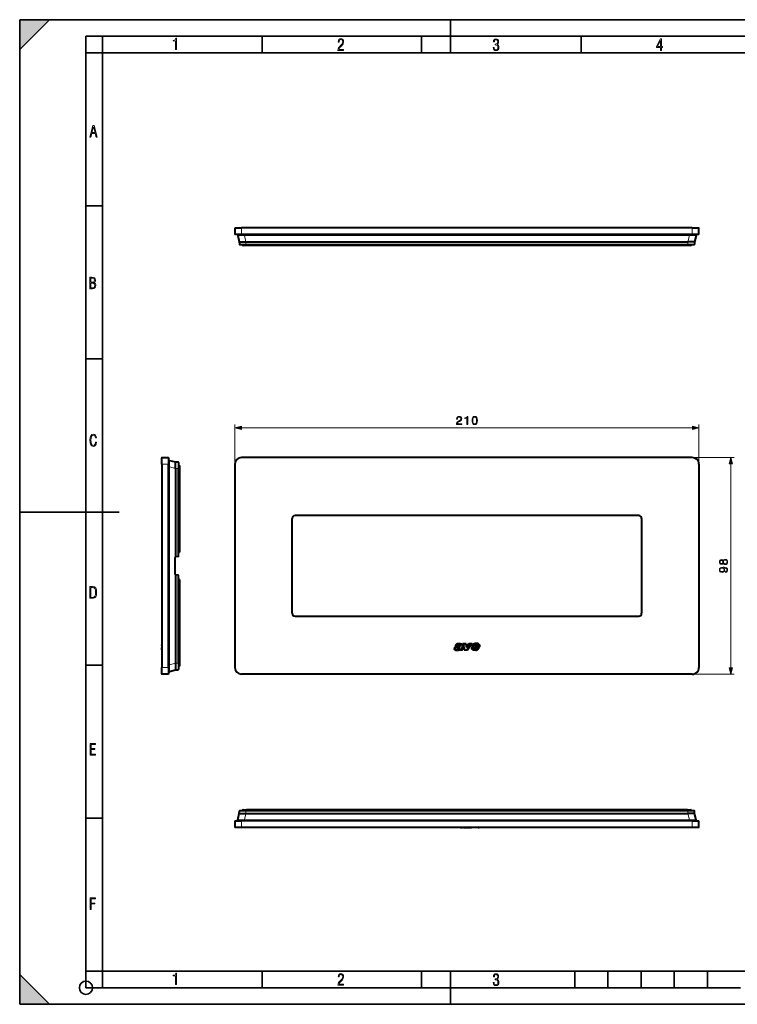
# Model space of a CAD drawing. Extents: x 0 to 420, y 0 to 297.
# Drawn here: x 0 to 217, y 0 to 297 of the extents above; entities that cross this region are included whole.
import ezdxf

# ---------------------------------------------------------------- set-up
doc = ezdxf.new("R2010")
doc.units = 0

msp = doc.modelspace()

# ---------------------------------------------------------------- linework, layer by layer
at = {"color": 7, "lineweight": 35}
for p, q in [((0, 0), (0, 297)), ((0, 297), (420, 297)), ((0, 288), (9, 297)), ((0, 0), (0, 297)), ((0, 297), (420, 297)), ((0, 288), (0, 297)), ((0, 297), (9, 297)), ((130, 287), (130, 297)), ((20.000401, 4.99976), (20.000401, 292)), ((20.000401, 292), (415, 292)), ((25.000401, 287), (25.000401, 292)), ((73.125504, 287), (73.125504, 292)), ((121.250999, 287), (121.250999, 292)), ((169.376007, 287), (169.376007, 292)), ((20.000401, 287), (25.000401, 287)), ((25.000401, 9.99976), (25.000401, 287)), ((25.000401, 287), (410, 287)), ((20.000401, 240.832993), (25.000401, 240.832993)), ((20.000401, 194.667007), (25.000401, 194.667007)), ((0, 148.5), (30, 148.5)), ((20.000401, 102.333), (25.000401, 102.333)), ((20.000401, 56.166599), (25.000401, 56.166599)), ((0, 9), (9, 0)), ((0, 0), (0, 9)), ((20.000401, 10), (25.000401, 10)), ((20.000401, 9.99976), (25.000401, 9.99976)), ((25.000401, 9.99976), (410, 9.99976)), ((25.0005, 4.99976), (25.0005, 9.99976)), ((73.125504, 4.99976), (73.125504, 9.99976)), ((121.250999, 4.99976), (121.250999, 9.99976)), ((130, 0), (130, 9.99976)), ((167.501007, 4.99976), (167.501007, 9.99976)), ((177.501007, 4.99976), (177.501007, 9.99976)), ((187.501007, 4.99976), (187.501007, 9.99976)), ((197.501007, 4.99976), (197.501007, 9.99976)), ((207.501007, 4.99976), (207.501007, 9.99976)), ((20.000401, 4.99976), (167.501007, 4.99976)), ((167.501007, 4.99976), (177.501007, 4.99976)), ((177.501007, 4.99976), (187.501007, 4.99976)), ((187.501007, 4.99976), (197.501007, 4.99976)), ((197.501007, 4.99976), (207.501007, 4.99976)), ((207.501007, 4.99976), (217.5, 4.99976)), ((0, 0), (420, 0)), ((0, 0), (420, 0)), ((0, 0), (9, 0))]:
    msp.add_line(p, q, dxfattribs=at)
at = {"color": 7, "lineweight": 40}
for p, q in [((64.944489, 234.127975), (64.944489, 232.194641)), ((66.944489, 232.194641), (64.944489, 232.194641)), ((65.011154, 234.194641), (66.944489, 234.194641)), ((65.786774, 231.895096), (66.270287, 229.994644)), ((67.786774, 232.06131), (65.915993, 232.06131)), ((202.944489, 234.194641), (66.944489, 234.194641)), ((202.944489, 232.194641), (66.944489, 232.194641)), ((202.102203, 232.06131), (67.786774, 232.06131)), ((203.972992, 232.06131), (202.102203, 232.06131)), ((202.944489, 234.194641), (204.877823, 234.194641)), ((204.944489, 232.194641), (202.944489, 232.194641)), ((204.102203, 231.895096), (203.618698, 229.994644)), ((204.944489, 232.194641), (204.944489, 234.127975)), ((66.270287, 229.994644), (68.270287, 229.994644)), ((66.270287, 229.994644), (66.276695, 229.260147)), ((68.276695, 229.127975), (66.410027, 229.127975)), ((67.277824, 229.127975), (67.277824, 228.994644)), ((68.411156, 228.861313), (67.411156, 228.861313)), ((68.270287, 229.994644), (68.470291, 229.994644)), ((201.612274, 229.127975), (68.276695, 229.127975)), ((201.477829, 228.861313), (68.411156, 228.861313)), ((68.470291, 229.994644), (134.944489, 229.994644)), ((134.944489, 229.994644), (201.418701, 229.994644)), ((140.933289, 228.861313), (140.943787, 228.861313)), ((201.418701, 229.994644), (201.618698, 229.994644)), ((202.477829, 228.861313), (201.477829, 228.861313)), ((203.478958, 229.127975), (201.612274, 229.127975)), ((203.618698, 229.994644), (201.618698, 229.994644)), ((202.61116, 229.127975), (202.61116, 228.994644)), ((203.618698, 229.994644), (203.612274, 229.260147)), ((42.860912, 162.921265), (42.860912, 164.854614)), ((42.927578, 164.921265), (44.860912, 164.921265)), ((44.860912, 164.921265), (44.860912, 162.921265)), ((44.994247, 163.949768), (44.994247, 162.078979)), ((45.160454, 164.078979), (47.060913, 163.595474)), ((47.060913, 161.595474), (47.060913, 163.595474)), ((47.060913, 163.595474), (47.79541, 163.589066)), ((47.927578, 163.455734), (47.927578, 161.589066)), ((202.944489, 164.921265), (66.944489, 164.921265)), ((42.860912, 162.921265), (42.860912, 101.587936)), ((44.860912, 101.587936), (44.860912, 162.921265)), ((44.994247, 102.430222), (44.994247, 162.078979)), ((47.060913, 161.595474), (47.060913, 134.956543)), ((47.927578, 162.587936), (48.060913, 162.587936)), ((47.927578, 135.165283), (47.927578, 161.589066)), ((48.194244, 162.454605), (48.194244, 161.454605)), ((48.194244, 161.454605), (48.194244, 136.387939)), ((64.944489, 162.921265), (64.944489, 101.587936)), ((204.944489, 162.921265), (204.944489, 101.587936)), ((82.227821, 117.937935), (82.227821, 146.571274)), ((186.794495, 147.437943), (83.09449, 147.437943)), ((187.661163, 146.571274), (187.661163, 117.937935)), ((46.860912, 129.699814), (46.860912, 134.809387)), ((46.971092, 134.940704), (47.060913, 134.956543)), ((47.79541, 135.086044), (47.060913, 134.956543)), ((47.87249, 135.09964), (47.79541, 135.086044)), ((48.060913, 136.447052), (47.927578, 136.447052)), ((48.060913, 136.254608), (47.927578, 136.254608)), ((48.193764, 136.376617), (48.194244, 136.387939)), ((46.971092, 129.568512), (47.060913, 129.552673)), ((47.060913, 129.552673), (47.060913, 102.913734)), ((47.79541, 129.423157), (47.060913, 129.552673)), ((47.87249, 129.409576), (47.79541, 129.423157)), ((47.927578, 102.920143), (47.927578, 129.343918)), ((48.060913, 128.254608), (47.927578, 128.254608)), ((48.060913, 128.062149), (47.927578, 128.062149)), ((48.193764, 128.132599), (48.194244, 128.121277)), ((48.194244, 128.121277), (48.194244, 103.054604)), ((83.09449, 117.071274), (186.794495, 117.071274)), ((42.860912, 108.677094), (42.860912, 108.678085)), ((42.860912, 108.655319), (42.860912, 108.677094)), ((42.860912, 108.604073), (42.860912, 108.655258)), ((42.860912, 108.604065), (42.860912, 107.910423)), ((42.860912, 108.365845), (42.860912, 108.4272)), ((42.860912, 108.320091), (42.860912, 108.365868)), ((42.860912, 108.275818), (42.860912, 108.319908)), ((42.860912, 108.275818), (42.860912, 108.128357)), ((42.860912, 107.910423), (42.860912, 107.549721)), ((42.860912, 107.295853), (42.860912, 107.549736)), ((42.860912, 107.29454), (42.860912, 107.295868)), ((42.860912, 107.051079), (42.860912, 107.29454)), ((42.860912, 106.992668), (42.860912, 107.051064)), ((42.860912, 106.957184), (42.860912, 106.992531)), ((42.860912, 106.957199), (42.860912, 106.938484)), ((42.860912, 106.938164), (42.860912, 106.921272)), ((131.149216, 107.374008), (131.149185, 107.373604)), ((131.281937, 107.361237), (131.281876, 107.360542)), ((131.492737, 108.149094), (131.477448, 108.069794)), ((132.44516, 108.069794), (131.477448, 108.069794)), ((132.341278, 108.203125), (131.644608, 108.203125)), ((131.657227, 107.874115), (131.658325, 107.874489)), ((131.699524, 107.747665), (131.698883, 107.747452)), ((132.110016, 107.469948), (132.110733, 107.47261)), ((132.13591, 107.230324), (132.134262, 107.23217)), ((132.230423, 107.361465), (132.230499, 107.359558)), ((132.260666, 107.301926), (132.263809, 107.300758)), ((132.298706, 107.156937), (132.296356, 107.157036)), ((132.348358, 107.293205), (132.350372, 107.293579)), ((132.456421, 108.122528), (132.44516, 108.069794)), ((132.465027, 107.187302), (132.463684, 107.186745)), ((132.480865, 107.03315), (132.615189, 107.088005)), ((132.529938, 108.253563), (132.52916, 108.252792)), ((132.615189, 107.088005), (132.559616, 106.921265)), ((133.314056, 106.921265), (132.559616, 106.921265)), ((132.750458, 107.883286), (132.898956, 107.942574)), ((132.827087, 108.271538), (132.825211, 108.272713)), ((132.836563, 107.795364), (132.898956, 107.942574)), ((132.861313, 108.20546), (132.861496, 108.206383)), ((132.978424, 108.296356), (132.979813, 108.293617)), ((132.99025, 108.609955), (132.989044, 108.610039)), ((132.999664, 108.74295), (133.001099, 108.742851)), ((133.313416, 106.922783), (133.31279, 106.924286)), ((133.328918, 107.233116), (133.329269, 107.234215)), ((133.591858, 108.027214), (133.329285, 107.234215)), ((133.437637, 107.123047), (133.437469, 107.122261)), ((133.716888, 107.980659), (133.456207, 107.193398)), ((133.457962, 106.934776), (133.558014, 106.787933)), ((133.594055, 108.031586), (133.591858, 108.027214)), ((134.145004, 106.787933), (133.69281, 108.787842)), ((133.69281, 108.787842), (134.726318, 108.787842)), ((133.859665, 108.65451), (134.620728, 108.65451)), ((134.251556, 106.921272), (133.859665, 108.65451)), ((135.013275, 106.921272), (134.251556, 106.921272)), ((134.620728, 108.65451), (134.852234, 107.670753)), ((134.726318, 108.787842), (134.917084, 107.977219)), ((134.852234, 107.670753), (135.597412, 108.654602)), ((134.917084, 107.977219), (135.531143, 108.787933)), ((136.288452, 108.654602), (135.013275, 106.921272)), ((136.552063, 108.787933), (135.080719, 106.787933)), ((135.531143, 108.787933), (136.552063, 108.787933)), ((135.597412, 108.654602), (136.288452, 108.654602)), ((136.415955, 107.559456), (136.416351, 107.561043)), ((136.597549, 108.197189), (136.416382, 107.561035)), ((136.725433, 108.159462), (136.544617, 107.524521)), ((136.600922, 107.002083), (136.600143, 107.002625)), ((136.794113, 107.050423), (136.795273, 107.049995)), ((137.160324, 107.454353), (137.161041, 107.456543)), ((137.328094, 107.910423), (137.161072, 107.456528)), ((137.242691, 107.162422), (137.239319, 107.165024)), ((137.421112, 107.777092), (137.287018, 107.412643)), ((138.577301, 107.910423), (137.328094, 107.910423)), ((137.461975, 108.350327), (137.353439, 107.995018)), ((137.897247, 107.995018), (137.353439, 107.995018)), ((137.361237, 107.249321), (137.362976, 107.248817)), ((138.674194, 107.777092), (137.421112, 107.777092)), ((137.425278, 107.111687), (137.421692, 107.111145)), ((137.464767, 107.26091), (137.469482, 107.263008)), ((137.589142, 108.310204), (137.533585, 108.128357)), ((137.809662, 108.128357), (137.533585, 108.128357)), ((137.543549, 107.315826), (137.582016, 107.373856)), ((137.693542, 107.683067), (137.582016, 107.373856)), ((137.601944, 107.184364), (137.598282, 107.181274)), ((137.653519, 107.24041), (137.701996, 107.313538)), ((137.681122, 108.413422), (137.680481, 108.413101)), ((138.659363, 107.683067), (137.693542, 107.683067)), ((137.787201, 107.549736), (137.701996, 107.313538)), ((137.717773, 108.559814), (137.719513, 108.559967)), ((138.433685, 107.549736), (137.787201, 107.549736)), ((137.873505, 108.275818), (137.809662, 108.128357)), ((138.003906, 108.241455), (137.897247, 107.995018)), ((137.964127, 106.929031), (137.962585, 106.928329)), ((137.965652, 108.437653), (137.966705, 108.43605)), ((138.005066, 108.251122), (138.003906, 108.241455)), ((138.28183, 107.29454), (138.282913, 107.295868)), ((138.384338, 107.209267), (138.384979, 107.210037)), ((138.405807, 108.724396), (138.406952, 108.723854)), ((138.602203, 107.583267), (138.659363, 107.683067)), ((138.689438, 107.822563), (138.674194, 107.777092)), ((132.395172, 106.849579), (132.374634, 106.787933)), ((133.558014, 106.787933), (132.374634, 106.787933)), ((135.080719, 106.787933), (134.145004, 106.787933)), ((137.604736, 106.8255), (137.603363, 106.825279)), ((42.860912, 99.654602), (42.860912, 101.587936)), ((44.860912, 101.587936), (44.860912, 99.587936)), ((44.994247, 102.430222), (44.994247, 100.559441)), ((47.060913, 102.913734), (47.060913, 100.913734)), ((47.927578, 102.920143), (47.927578, 101.053474)), ((47.927578, 101.921272), (48.060913, 101.921272)), ((48.194244, 103.054604), (48.194244, 102.054604)), ((44.860912, 99.587936), (42.927578, 99.587936)), ((45.160454, 100.430222), (47.060913, 100.913734)), ((47.060913, 100.913734), (47.79541, 100.920143)), ((202.944489, 99.587936), (66.944489, 99.587936)), ((65.786774, 55.64394), (66.270287, 57.544399)), ((66.270287, 57.544399), (66.276695, 58.278896)), ((66.270287, 57.544399), (68.270287, 57.544399)), ((66.410027, 58.411064), (68.276695, 58.411064)), ((67.277824, 58.411064), (67.277824, 58.544399)), ((67.411156, 58.677731), (68.411156, 58.677731)), ((68.270287, 57.544399), (68.470291, 57.544399)), ((201.612274, 58.411064), (68.276695, 58.411064)), ((201.477829, 58.677731), (68.411156, 58.677731)), ((68.470291, 57.544399), (134.944489, 57.544399)), ((134.944489, 57.544399), (201.418701, 57.544399)), ((201.418701, 57.544399), (201.618698, 57.544399)), ((201.477829, 58.677731), (202.477829, 58.677731)), ((201.612274, 58.411064), (203.478958, 58.411064)), ((203.618698, 57.544399), (201.618698, 57.544399)), ((202.61116, 58.411064), (202.61116, 58.544399)), ((203.618698, 57.544399), (203.612274, 58.278896)), ((204.102203, 55.64394), (203.618698, 57.544399)), ((64.944489, 55.344398), (66.944489, 55.344398)), ((64.944489, 55.344398), (64.944489, 53.411064)), ((65.915993, 55.477734), (67.786774, 55.477734)), ((202.944489, 55.344398), (66.944489, 55.344398)), ((202.102203, 55.477734), (67.786774, 55.477734)), ((202.102203, 55.477734), (203.972992, 55.477734)), ((202.944489, 55.344398), (204.944489, 55.344398)), ((204.944489, 53.411064), (204.944489, 55.344398)), ((66.944489, 53.344398), (65.011154, 53.344398)), ((202.944489, 53.344398), (66.944489, 53.344398)), ((131.280853, 53.344398), (131.281677, 53.344398)), ((131.64447, 53.344398), (131.281937, 53.344398)), ((132.989044, 53.344398), (131.644608, 53.344398)), ((132.238785, 53.344398), (132.230255, 53.344398)), ((132.472366, 53.344398), (132.238876, 53.344398)), ((132.654663, 53.344398), (132.472397, 53.344398)), ((132.99025, 53.344398), (132.989044, 53.344398)), ((132.990479, 53.344398), (133.626114, 53.344398)), ((132.996063, 53.344398), (132.991714, 53.344398)), ((133.859665, 53.344398), (134.620728, 53.344398)), ((134.620728, 53.344398), (134.852234, 53.344398)), ((134.852234, 53.344398), (135.597412, 53.344398)), ((135.597412, 53.344398), (136.288452, 53.344398)), ((136.531158, 53.344398), (136.544632, 53.344398)), ((136.725433, 53.344398), (136.544617, 53.344398)), ((137.508591, 53.344398), (136.725449, 53.344398)), ((137.885849, 53.344398), (137.508591, 53.344398)), ((137.589142, 53.344398), (137.533585, 53.344398)), ((137.680481, 53.344398), (137.589157, 53.344398)), ((137.72998, 53.344398), (137.681122, 53.344398)), ((137.853271, 53.344398), (137.72998, 53.344398)), ((137.870911, 53.344398), (137.853317, 53.344398)), ((137.873901, 53.344398), (137.870956, 53.344398)), ((138.174805, 53.344398), (137.886108, 53.344398)), ((138.348358, 53.344398), (138.175278, 53.344398)), ((138.348343, 53.344398), (138.613907, 53.344398)), ((204.877823, 53.344398), (202.944489, 53.344398))]:
    msp.add_line(p, q, dxfattribs=at)
at = {"color": 7, "lineweight": 18}
for p, q in [((64.944489, 234.127975), (66.944489, 234.127975)), ((66.944489, 234.127975), (66.944489, 234.194641)), ((202.944489, 234.127975), (66.944489, 234.127975)), ((66.944489, 234.127975), (66.944489, 232.194641)), ((67.786774, 231.895096), (67.786774, 232.06131)), ((202.102203, 231.895096), (67.786774, 231.895096)), ((67.786774, 231.895096), (68.270287, 229.994644)), ((202.102203, 231.895096), (201.618698, 229.994644)), ((202.102203, 231.895096), (202.102203, 232.06131)), ((202.944489, 234.127975), (202.944489, 234.194641)), ((202.944489, 232.194641), (202.944489, 234.127975)), ((202.944489, 234.127975), (204.944489, 234.127975)), ((68.276695, 229.260147), (66.276695, 229.260147)), ((68.411156, 228.994644), (67.277824, 228.994644)), ((68.270287, 229.994644), (68.276695, 229.260147)), ((201.612274, 229.260147), (68.276695, 229.260147)), ((68.276695, 229.127975), (68.276695, 229.260147)), ((68.411156, 229.127975), (68.411156, 228.994644)), ((201.477829, 228.994644), (68.411156, 228.994644)), ((68.411156, 228.994644), (68.411156, 228.861313)), ((201.477829, 229.127975), (201.477829, 228.994644)), ((201.477829, 228.994644), (202.61116, 228.994644)), ((201.477829, 228.994644), (201.477829, 228.861313)), ((201.618698, 229.994644), (201.612274, 229.260147)), ((203.612274, 229.260147), (201.612274, 229.260147)), ((201.612274, 229.127975), (201.612274, 229.260147)), ((64.944489, 162.921265), (64.944489, 174.921829)), ((66.876343, 173.921829), (203.012634, 173.921829)), ((204.944489, 162.921265), (204.944489, 174.921829)), ((42.927578, 162.921265), (42.927578, 164.921265)), ((47.79541, 163.589066), (47.79541, 161.589066)), ((66.944489, 164.921265), (66.944489, 164.854614)), ((202.944489, 164.854614), (66.944489, 164.854614)), ((202.944489, 164.921265), (215.539703, 164.921265)), ((202.944489, 164.921265), (202.944489, 164.854614)), ((42.927578, 162.921265), (42.860912, 162.921265)), ((42.927578, 162.921265), (44.860912, 162.921265)), ((42.927578, 162.921265), (42.927578, 101.587936)), ((45.160454, 162.078979), (44.994247, 162.078979)), ((45.160454, 102.430222), (45.160454, 162.078979)), ((45.160454, 162.078979), (47.060913, 161.595474)), ((47.060913, 161.595474), (47.79541, 161.589066)), ((47.79541, 135.086044), (47.79541, 161.589066)), ((47.927578, 161.589066), (47.79541, 161.589066)), ((47.927578, 161.454605), (48.060913, 161.454605)), ((48.060913, 162.587936), (48.060913, 161.454605)), ((48.060913, 161.454605), (48.060913, 136.447052)), ((48.060913, 161.454605), (48.194244, 161.454605)), ((64.944489, 162.921265), (65.011154, 162.921265)), ((65.011154, 162.921265), (65.011154, 101.587936)), ((204.877823, 162.921265), (204.877823, 101.587936)), ((204.944489, 162.921265), (204.877823, 162.921265)), ((214.539703, 101.519791), (214.539703, 162.989426)), ((82.227821, 146.571274), (82.161156, 146.571274)), ((82.161156, 117.937935), (82.161156, 146.571274)), ((83.09449, 147.437943), (83.09449, 147.504608)), ((186.794495, 147.504608), (83.09449, 147.504608)), ((186.794495, 147.437943), (186.794495, 147.504608)), ((187.661163, 146.571274), (187.727829, 146.571274)), ((187.727829, 146.571274), (187.727829, 117.937935)), ((47.79541, 102.920143), (47.79541, 129.423157)), ((48.060913, 128.062149), (48.060913, 103.054604)), ((82.227821, 117.937935), (82.161156, 117.937935)), ((83.09449, 117.071274), (83.09449, 117.004608)), ((83.09449, 117.004608), (186.794495, 117.004608)), ((186.794495, 117.071274), (186.794495, 117.004608)), ((187.661163, 117.937935), (187.727829, 117.937935)), ((42.927578, 101.587936), (42.860912, 101.587936)), ((44.860912, 101.587936), (42.927578, 101.587936)), ((42.927578, 99.587936), (42.927578, 101.587936)), ((45.160454, 102.430222), (44.994247, 102.430222)), ((45.160454, 102.430222), (47.060913, 102.913734)), ((47.060913, 102.913734), (47.79541, 102.920143)), ((47.79541, 102.920143), (47.79541, 100.920143)), ((47.927578, 102.920143), (47.79541, 102.920143)), ((47.927578, 103.054604), (48.060913, 103.054604)), ((48.060913, 101.921272), (48.060913, 103.054604)), ((48.060913, 103.054604), (48.194244, 103.054604)), ((64.944489, 101.587936), (65.011154, 101.587936)), ((204.944489, 101.587936), (204.877823, 101.587936)), ((202.944489, 99.654602), (66.944489, 99.654602)), ((66.944489, 99.587936), (66.944489, 99.654602)), ((202.944489, 99.587936), (202.944489, 99.654602)), ((202.944489, 99.587936), (215.539703, 99.587936)), ((66.276695, 58.278896), (68.276695, 58.278896)), ((68.411156, 58.544399), (67.277824, 58.544399)), ((67.786774, 55.64394), (68.270287, 57.544399)), ((68.270287, 57.544399), (68.276695, 58.278896)), ((68.276695, 58.411064), (68.276695, 58.278896)), ((201.612274, 58.278896), (68.276695, 58.278896)), ((68.411156, 58.544399), (68.411156, 58.677731)), ((201.477829, 58.544399), (68.411156, 58.544399)), ((68.411156, 58.411064), (68.411156, 58.544399)), ((201.477829, 58.544399), (201.477829, 58.677731)), ((201.477829, 58.544399), (202.61116, 58.544399)), ((201.477829, 58.411064), (201.477829, 58.544399)), ((201.612274, 58.411064), (201.612274, 58.278896)), ((201.618698, 57.544399), (201.612274, 58.278896)), ((201.612274, 58.278896), (203.612274, 58.278896)), ((202.102203, 55.64394), (201.618698, 57.544399)), ((66.944489, 55.344398), (66.944489, 53.411064)), ((67.786774, 55.64394), (67.786774, 55.477734)), ((202.102203, 55.64394), (67.786774, 55.64394)), ((202.102203, 55.64394), (202.102203, 55.477734)), ((202.944489, 53.411064), (202.944489, 55.344398)), ((66.944489, 53.411064), (64.944489, 53.411064)), ((202.944489, 53.411064), (66.944489, 53.411064)), ((66.944489, 53.411064), (66.944489, 53.344398)), ((204.944489, 53.411064), (202.944489, 53.411064)), ((202.944489, 53.411064), (202.944489, 53.344398))]:
    msp.add_line(p, q, dxfattribs=at)
for points in [[(47.03595, 287.977722), (47.322525, 287.977722), (47.322525, 291.426056), (47.101723, 291.426056), (47.026554, 291.120667), (46.876217, 290.918671), (46.63662, 290.796509), (46.303062, 290.754242), (46.303062, 290.575714), (46.490982, 290.571014), (47.03595, 290.613281)], [(96.03479, 287.748749), (97.749557, 287.748749), (97.749557, 288.035339), (96.349556, 288.035339), (96.396538, 288.279633), (96.537476, 288.519226), (96.758286, 288.777618), (97.049561, 289.064178), (97.373718, 289.378937), (97.632111, 289.764191), (97.740166, 290.332642), (97.679092, 290.722565), (97.509964, 291.013855), (97.24218, 291.197083), (96.899223, 291.262848), (96.560966, 291.197083), (96.307274, 291.004456), (96.142845, 290.699097), (96.086472, 290.295044), (96.086472, 290.243378), (96.354256, 290.243378), (96.391838, 290.572235), (96.499893, 290.811829), (96.678421, 290.952789), (96.927414, 290.999756), (97.138824, 290.952789), (97.303253, 290.825928), (97.411301, 290.623901), (97.448891, 290.35614), (97.397209, 290.008484), (97.256271, 289.721893), (96.786469, 289.19574), (96.457611, 288.857483), (96.218018, 288.538025), (96.081772, 288.17627)], [(142.865891, 288.620239), (142.926971, 288.197418), (143.0961, 287.88266), (143.359192, 287.694733), (143.706833, 287.628967), (144.077972, 287.694733), (144.359863, 287.896759), (144.538376, 288.220917), (144.604156, 288.648438), (144.566574, 288.963196), (144.463211, 289.216888), (144.289383, 289.404785), (144.04039, 289.536346), (144.237701, 289.667877), (144.383347, 289.851105), (144.47261, 290.081299), (144.505493, 290.35849), (144.444412, 290.710846), (144.284683, 290.978638), (144.030991, 291.152466), (143.711533, 291.213531), (143.396774, 291.152466), (143.157166, 290.973938), (143.002136, 290.682648), (142.945755, 290.292725), (143.227646, 290.292725), (143.227646, 290.306824), (143.260529, 290.583984), (143.359192, 290.786011), (143.514221, 290.908142), (143.720932, 290.955139), (143.927643, 290.912842), (144.087372, 290.79541), (144.186035, 290.607483), (144.223618, 290.35849), (144.176636, 290.034332), (144.030991, 289.808838), (143.786697, 289.677277), (143.434357, 289.63501), (143.415558, 289.63501), (143.415558, 289.376617), (143.561203, 289.381317), (143.89006, 289.33432), (144.120255, 289.19809), (144.2565, 288.967896), (144.303482, 288.639038), (144.2565, 288.324249), (144.134354, 288.089355), (143.946426, 287.943726), (143.711533, 287.896759), (143.481339, 287.943726), (143.302811, 288.079956), (143.190063, 288.310181), (143.147781, 288.620239)], [(193.360916, 287.748749), (193.661591, 287.748749), (193.661591, 288.646057), (193.976349, 288.646057), (193.976349, 288.89975), (193.661591, 288.89975), (193.661591, 291.197083), (193.360916, 291.197083), (192.167618, 288.89975), (192.167618, 288.646057), (193.360916, 288.646057)], [(192.463593, 288.89975), (193.393799, 290.746063), (193.360916, 288.89975)], [(21.175169, 261.603729), (21.447651, 261.603729), (21.748322, 262.703064), (22.80537, 262.703064), (23.101343, 261.603729), (23.397316, 261.603729), (22.462416, 265.103729), (22.119463, 265.103729)], [(21.800001, 262.970856), (22.274498, 264.718506), (22.744295, 262.970856)], [(21.128859, 215.831726), (21.866442, 215.831726), (22.350334, 215.888107), (22.697987, 216.076019), (22.9, 216.386093), (22.970469, 216.841797), (22.932884, 217.123672), (22.829529, 217.353867), (22.651007, 217.532394), (22.402012, 217.67334), (22.604027, 217.795486), (22.744965, 217.969315), (22.829529, 218.194809), (22.857718, 218.472), (22.787247, 218.871323), (22.585234, 219.139114), (22.237583, 219.284744), (21.748993, 219.331726), (21.128859, 219.331726)], [(21.420134, 217.786087), (21.420134, 219.073334), (21.795973, 219.073334), (22.138926, 219.040451), (22.378523, 218.941788), (22.514765, 218.753876), (22.561745, 218.462601), (22.514765, 218.152527), (22.387918, 217.945816), (22.162415, 217.823669), (21.838255, 217.786087)], [(21.420134, 216.094818), (21.420134, 217.527695), (21.852348, 217.527695), (22.209394, 217.485413), (22.463087, 217.358566), (22.613422, 217.147156), (22.6651, 216.841797), (22.613422, 216.489441), (22.458389, 216.259247), (22.199999, 216.132401), (21.828857, 216.094818)], [(131.788025, 174.921829), (133.356171, 174.921829), (133.356171, 175.116547), (132.014038, 175.116547), (132.055756, 175.286926), (132.160065, 175.44339), (132.316528, 175.585953), (132.535583, 175.728516), (132.897202, 175.933655), (133.175369, 176.149231), (133.321411, 176.378723), (133.370087, 176.649933), (133.317932, 176.938522), (133.168411, 177.161057), (132.935455, 177.30014), (132.63295, 177.352295), (132.302628, 177.296661), (132.059235, 177.140198), (131.902771, 176.889847), (131.843658, 176.545624), (132.073135, 176.545624), (132.10791, 176.806396), (132.215698, 176.994156), (132.389557, 177.105423), (132.625992, 177.147141), (132.838089, 177.112366), (133.001511, 177.015015), (133.102356, 176.855072), (133.140594, 176.642975), (133.102356, 176.437836), (132.991089, 176.263977), (132.737259, 176.076218), (132.382599, 175.864105), (132.118347, 175.672882), (131.930573, 175.471207), (131.819305, 175.248672), (131.784546, 174.994843)], [(134.944489, 174.921829), (135.173981, 174.921829), (135.173981, 177.352295), (134.972305, 177.352295), (134.920151, 177.13324), (134.805405, 176.983719), (134.614166, 176.89679), (134.356873, 176.872467), (134.342957, 176.872467), (134.342957, 176.722946), (134.377731, 176.722946), (134.718475, 176.754242), (134.944489, 176.858551)], [(136.498047, 176.104034), (136.550201, 175.561615), (136.703186, 175.168701), (136.953537, 174.932266), (137.294281, 174.852295), (137.631561, 174.928787), (137.885376, 175.168701), (138.038376, 175.558136), (138.094009, 176.100555), (138.038376, 176.639496), (137.885376, 177.03241), (137.631561, 177.268845), (137.294281, 177.352295), (136.953537, 177.272324), (136.703186, 177.035889), (136.550201, 176.642975)], [(136.734482, 176.104034), (136.765778, 176.563004), (136.870087, 176.889847), (137.043945, 177.081085), (137.294281, 177.147141), (137.541153, 177.081085), (137.718475, 176.889847), (137.8228, 176.563004), (137.857574, 176.104034), (137.8228, 175.638107), (137.718475, 175.314743), (137.541153, 175.120026), (137.294281, 175.057434), (137.043945, 175.120026), (136.870087, 175.314743), (136.765778, 175.641586)], [(66.876343, 174.439468), (64.944489, 173.921829), (66.876343, 173.40419)], [(203.012634, 173.40419), (204.944489, 173.921829), (203.012634, 174.439468)], [(23.198622, 169.552216), (22.902647, 169.552216), (22.82748, 169.129395), (22.686541, 168.82402), (22.475132, 168.640808), (22.207346, 168.579727), (21.878487, 168.673691), (21.652983, 168.964966), (21.521441, 169.448853), (21.479158, 170.130066), (21.521441, 170.80658), (21.652983, 171.290466), (21.878487, 171.581741), (22.207346, 171.680405), (22.470432, 171.624023), (22.677145, 171.468994), (22.813387, 171.210602), (22.87446, 170.862946), (23.175131, 170.862946), (23.095264, 171.323349), (22.902647, 171.661606), (22.597279, 171.873016), (22.207346, 171.948181), (21.737547, 171.835434), (21.418083, 171.497177), (21.230165, 170.928726), (21.173788, 170.130066), (21.230165, 169.322006), (21.418083, 168.753555), (21.737547, 168.415298), (22.207346, 168.307251), (22.601976, 168.382416), (22.902647, 168.61731), (23.099964, 169.007248)], [(215.057343, 162.989426), (214.539703, 164.921265), (214.022064, 162.989426)], [(212.253189, 133.064407), (212.354019, 132.887085), (212.496582, 132.754944), (212.67392, 132.671509), (212.87558, 132.643677), (213.178085, 132.695847), (213.411041, 132.85231), (213.557083, 133.099182), (213.609238, 133.429504), (213.557083, 133.756348), (213.411041, 134.003204), (213.181564, 134.159683), (212.87558, 134.215317), (212.67392, 134.184021), (212.496582, 134.10405), (212.354019, 133.968445), (212.253189, 133.794586), (212.037613, 134.041458), (211.735107, 134.124908), (211.481293, 134.076233), (211.283096, 133.937149), (211.154449, 133.718094), (211.109238, 133.429504), (211.154449, 133.137421), (211.283096, 132.918365), (211.481293, 132.779297), (211.735107, 132.734085), (212.037613, 132.814056)], [(211.742065, 132.97052), (211.55777, 132.998352), (211.415222, 133.088745), (211.328293, 133.234787), (211.293518, 133.429504), (211.328293, 133.620743), (211.415222, 133.766769), (211.55777, 133.857178), (211.742065, 133.888474), (211.919388, 133.857178), (212.054993, 133.766769), (212.141922, 133.624207), (212.169739, 133.429504), (212.141922, 133.231308), (212.054993, 133.088745), (211.919388, 132.998352)], [(212.882538, 132.880127), (212.660004, 132.914886), (212.493103, 133.02269), (212.392273, 133.196533), (212.354019, 133.429504), (212.392273, 133.658981), (212.493103, 133.829361), (212.656525, 133.940628), (212.865143, 133.978882), (213.094635, 133.937149), (213.271973, 133.825882), (213.386703, 133.652039), (213.424957, 133.429504), (213.386703, 133.20697), (213.271973, 133.033112), (213.101593, 132.918365)], [(212.993805, 130.512939), (212.993805, 130.300842), (213.254578, 130.366913), (213.449295, 130.505997), (213.567505, 130.707657), (213.609238, 130.971924), (213.522308, 131.350922), (213.265015, 131.629089), (212.833862, 131.799454), (212.559174, 131.841187), (212.239288, 131.858566), (211.752502, 131.802933), (211.397827, 131.64299), (211.182251, 131.378738), (211.109238, 131.024078), (211.16835, 130.711136), (211.324814, 130.474701), (211.578644, 130.32518), (211.905487, 130.273026), (212.246231, 130.321716), (212.500061, 130.471222), (212.660004, 130.700714), (212.715637, 131.003204), (212.694778, 131.20488), (212.621765, 131.375259), (212.507019, 131.514343), (212.347076, 131.622131), (212.816467, 131.569977), (213.153748, 131.448273), (213.358887, 131.253555), (213.424957, 130.989304), (213.397141, 130.805023), (213.31369, 130.66246), (213.181564, 130.565094)], [(211.89505, 130.509476), (211.641235, 130.540771), (211.449982, 130.645081), (211.335251, 130.808502), (211.293518, 131.041458), (211.338715, 131.260513), (211.467377, 131.427414), (211.669037, 131.535202), (211.929825, 131.573456), (212.173218, 131.531723), (212.360977, 131.420456), (212.489624, 131.250076), (212.531357, 131.0345), (212.489624, 130.811981), (212.367935, 130.645081), (212.169739, 130.544235)], [(21.209959, 122.479729), (21.938147, 122.479729), (22.267006, 122.49852), (22.53949, 122.573685), (22.760294, 122.695839), (22.93412, 122.879059), (23.060965, 123.118652), (23.150227, 123.419327), (23.201904, 123.790466), (23.220697, 124.232079), (23.201904, 124.668991), (23.150227, 125.040131), (23.065662, 125.340805), (22.93412, 125.580399), (22.760294, 125.758926), (22.53949, 125.881073), (22.262308, 125.956238), (21.938147, 125.979729), (21.209959, 125.979729)], [(21.501234, 122.742813), (21.501234, 125.721336), (21.919355, 125.721336), (22.407946, 125.641472), (22.708616, 125.387779), (22.858952, 124.927383), (22.891838, 124.607918), (22.905931, 124.227379), (22.858952, 123.527382), (22.708616, 123.066978), (22.407946, 122.817986), (21.919355, 122.742813)], [(214.022064, 101.519791), (214.539703, 99.587936), (215.057343, 101.519791)], [(21.244259, 75.172127), (22.850969, 75.172127), (22.850969, 75.444611), (21.535534, 75.444611), (21.535534, 76.868103), (22.719427, 76.868103), (22.719427, 77.135887), (21.535534, 77.135887), (21.535534, 78.399643), (22.850969, 78.399643), (22.850969, 78.672127), (21.244259, 78.672127)], [(21.244259, 28.569124), (21.535534, 28.569124), (21.535534, 30.265097), (22.719427, 30.265097), (22.719427, 30.532883), (21.535534, 30.532883), (21.535534, 31.79664), (22.850969, 31.79664), (22.850969, 32.069122), (21.244259, 32.069122)], [(47.03595, 5.977674), (47.322525, 5.977674), (47.322525, 9.425997), (47.101723, 9.425997), (47.026554, 9.120627), (46.876217, 8.918613), (46.63662, 8.796467), (46.303062, 8.754185), (46.303062, 8.575661), (46.490982, 8.570963), (47.03595, 8.613245)], [(96.03479, 5.748185), (97.749557, 5.748185), (97.749557, 6.034762), (96.349556, 6.034762), (96.396538, 6.279058), (96.537476, 6.518655), (96.758286, 6.777044), (97.049561, 7.063622), (97.373718, 7.378386), (97.632111, 7.763621), (97.740166, 8.332078), (97.679092, 8.722011), (97.509964, 9.013286), (97.24218, 9.196507), (96.899223, 9.26228), (96.560966, 9.196507), (96.307274, 9.00389), (96.142845, 8.698521), (96.086472, 8.294494), (96.086472, 8.242816), (96.354256, 8.242816), (96.391838, 8.571675), (96.499893, 8.811273), (96.678421, 8.952211), (96.927414, 8.999191), (97.138824, 8.952211), (97.303253, 8.825366), (97.411301, 8.623353), (97.448891, 8.355568), (97.397209, 8.007916), (97.256271, 7.721339), (96.786469, 7.195165), (96.457611, 6.85691), (96.218018, 6.537447), (96.081772, 6.175702)], [(142.865891, 6.620458), (142.926971, 6.197639), (143.0961, 5.882874), (143.359192, 5.694955), (143.706833, 5.629183), (144.077972, 5.694955), (144.359863, 5.896968), (144.538376, 6.221129), (144.604156, 6.648646), (144.566574, 6.963411), (144.463211, 7.217103), (144.289383, 7.405022), (144.04039, 7.536566), (144.237701, 7.668109), (144.383347, 7.851331), (144.47261, 8.081532), (144.505493, 8.358713), (144.444412, 8.711062), (144.284683, 8.978848), (144.030991, 9.152673), (143.711533, 9.213747), (143.396774, 9.152673), (143.157166, 8.97415), (143.002136, 8.682875), (142.945755, 8.292941), (143.227646, 8.292941), (143.227646, 8.307035), (143.260529, 8.584217), (143.359192, 8.78623), (143.514221, 8.908378), (143.720932, 8.955358), (143.927643, 8.913075), (144.087372, 8.795626), (144.186035, 8.607706), (144.223618, 8.358713), (144.176636, 8.034552), (144.030991, 7.809049), (143.786697, 7.677505), (143.434357, 7.635223), (143.415558, 7.635223), (143.415558, 7.376834), (143.561203, 7.381532), (143.89006, 7.334552), (144.120255, 7.19831), (144.2565, 6.968109), (144.303482, 6.63925), (144.2565, 6.324485), (144.134354, 6.089586), (143.946426, 5.943948), (143.711533, 5.896968), (143.481339, 5.943948), (143.302811, 6.08019), (143.190063, 6.310391), (143.147781, 6.620458)]]:
    msp.add_lwpolyline(points, close=True, dxfattribs=at)
for points in [[(67.786774, 231.895096), (67.326088, 231.888901), (66.890999, 231.884888), (66.500664, 231.88298), (66.160065, 231.883392), (65.991669, 231.88501), (65.871941, 231.887695), (65.81971, 231.890152), (65.802406, 231.891602), (65.79129, 231.893204), (65.788193, 231.894073), (65.787285, 231.894516), (65.786995, 231.894745), (65.786774, 231.895096)], [(204.102203, 231.895096), (204.102081, 231.894852), (204.10141, 231.894348), (204.096283, 231.892914), (204.08667, 231.891602), (204.054779, 231.889297), (204.002106, 231.887253), (203.84201, 231.884308), (203.584, 231.882904), (203.266342, 231.883377), (202.92543, 231.885437), (202.348495, 231.891541), (202.102203, 231.895096)], [(45.160454, 164.078979), (45.160698, 164.078857), (45.161175, 164.078247), (45.162544, 164.073517), (45.163811, 164.064682), (45.166035, 164.035507), (45.168144, 163.983856), (45.171135, 163.827026), (45.172695, 163.545349), (45.171967, 163.190125), (45.168392, 162.708313), (45.162327, 162.20369), (45.160454, 162.078979)], [(45.160454, 102.430222), (45.166668, 101.966476), (45.170761, 101.522537), (45.172523, 101.171608), (45.17247, 100.865547), (45.170418, 100.629341), (45.167374, 100.503441), (45.16534, 100.462585), (45.162884, 100.437637), (45.161484, 100.431641), (45.161037, 100.430733), (45.160809, 100.430443), (45.160454, 100.430222)], [(65.786774, 55.64394), (65.786911, 55.644196), (65.787575, 55.644695), (65.792709, 55.646122), (65.802315, 55.647434), (65.83419, 55.649742), (65.886864, 55.651794), (66.046967, 55.654724), (66.304985, 55.656143), (66.622643, 55.65567), (66.963554, 55.653603), (67.540489, 55.647507), (67.786774, 55.64394)], [(202.102203, 55.64394), (202.562897, 55.650135), (202.997986, 55.654152), (203.388321, 55.656059), (203.728912, 55.655651), (203.897308, 55.654026), (204.017044, 55.65134), (204.069275, 55.648884), (204.086578, 55.647438), (204.097687, 55.645836), (204.1008, 55.64497), (204.1017, 55.644524), (204.10199, 55.644295), (204.102203, 55.64394)]]:
    msp.add_lwpolyline(points, dxfattribs=at)
at = {"color": 7, "lineweight": 40}
for points in [[(132.281219, 106.798149), (132.214127, 106.772797), (132.145081, 106.75174), (132.074524, 106.735382), (132.038849, 106.729111), (132.003036, 106.724182), (131.967834, 106.720695), (131.932648, 106.718605), (131.898163, 106.717941), (131.863754, 106.718681), (131.829117, 106.72084), (131.794556, 106.724403), (131.760071, 106.729332), (131.725632, 106.735558), (131.663956, 106.749733), (131.602402, 106.767746), (131.568787, 106.779488), (131.535645, 106.792686), (131.509125, 106.804634), (131.483154, 106.817734), (131.438904, 106.843819), (131.396927, 106.873596), (131.357498, 106.906616), (131.320801, 106.942314), (131.286911, 106.980316), (131.253296, 107.0243), (131.223373, 107.07103), (131.197601, 107.120407), (131.186417, 107.146049), (131.176453, 107.172318), (131.161972, 107.22049), (131.156387, 107.245277), (131.152023, 107.270454), (131.1483, 107.304527), (131.147247, 107.338982), (131.14917, 107.373604)], [(131.657227, 107.874115), (131.580917, 107.847694), (131.542542, 107.832977), (131.513855, 107.820831), (131.485382, 107.80751), (131.443359, 107.785011), (131.402679, 107.759377), (131.358154, 107.726196), (131.316574, 107.689362), (131.278244, 107.649002), (131.243591, 107.605286), (131.227783, 107.582237), (131.213043, 107.558426), (131.190506, 107.516022), (131.171661, 107.471207), (131.163834, 107.447624), (131.157349, 107.423409), (131.152496, 107.399086), (131.149246, 107.37429)], [(132.230164, 106.921318), (132.167023, 106.897614), (132.10231, 106.878349), (132.03656, 106.863914), (132.003479, 106.858658), (131.970337, 106.854767), (131.938202, 106.852364), (131.906204, 106.851334), (131.874512, 106.8517), (131.843002, 106.85347), (131.811615, 106.856621), (131.780212, 106.861115), (131.71698, 106.87394), (131.659058, 106.889717), (131.6306, 106.898972), (131.602814, 106.909218), (131.567139, 106.924614), (131.533279, 106.942276), (131.501221, 106.962448), (131.46759, 106.987755), (131.435623, 107.016083), (131.405624, 107.046921), (131.378067, 107.079735), (131.353394, 107.114143), (131.330536, 107.152512), (131.311417, 107.192757), (131.296417, 107.234505), (131.286041, 107.277023), (131.282761, 107.29866), (131.280914, 107.320114), (131.280624, 107.340538), (131.281876, 107.36055)], [(131.6987, 107.747391), (131.621857, 107.720589), (131.585266, 107.706207), (131.558777, 107.694565), (131.533096, 107.681992), (131.496094, 107.661041), (131.460953, 107.637299), (131.424637, 107.607872), (131.391052, 107.575089), (131.36058, 107.539169), (131.33374, 107.500542), (131.321899, 107.480392), (131.311249, 107.459816), (131.297394, 107.427094), (131.287415, 107.394089), (131.281937, 107.361237)], [(132.999664, 108.74295), (132.963287, 108.745872), (132.889481, 108.753342), (132.775131, 108.764732), (132.717316, 108.768822), (132.65921, 108.771126), (132.601715, 108.771362), (132.544037, 108.769455), (132.452896, 108.762337), (132.360596, 108.750916), (132.268158, 108.736313), (132.177185, 108.719345), (132.088333, 108.699905), (132.037354, 108.686996), (131.986023, 108.672279), (131.946152, 108.659363), (131.906189, 108.644814), (131.860565, 108.625801), (131.815735, 108.604012), (131.772308, 108.579208), (131.730927, 108.551224), (131.6922, 108.52005), (131.656631, 108.485802), (131.62471, 108.448982), (131.596375, 108.409843), (131.571533, 108.36882), (131.549973, 108.326309), (131.537598, 108.298073), (131.526428, 108.269417), (131.515869, 108.23877), (131.506561, 108.20771), (131.492737, 108.149094)], [(132.989044, 108.610039), (132.927429, 108.615341), (132.8069, 108.62793), (132.718292, 108.635201), (132.674377, 108.637314), (132.630615, 108.638168), (132.586899, 108.637695), (132.543045, 108.635864), (132.455872, 108.628571), (132.366699, 108.617104), (132.276642, 108.602463), (132.187683, 108.585388), (132.101562, 108.565865), (132.054382, 108.553383), (132.008179, 108.539474), (131.968384, 108.525795), (131.929596, 108.51049), (131.889496, 108.492081), (131.851166, 108.471245), (131.830017, 108.457985), (131.809677, 108.443771), (131.790268, 108.428558), (131.77182, 108.412323), (131.748779, 108.389023), (131.727585, 108.363853), (131.708237, 108.336868), (131.694931, 108.315521), (131.682632, 108.293335), (131.66185, 108.248993), (131.644608, 108.203125)], [(132.682541, 108.084343), (132.641815, 108.071274), (132.600555, 108.059471), (132.516525, 108.039223), (132.423843, 108.021568), (132.361328, 108.011688), (132.234955, 107.994705), (132.107071, 107.978561), (132.042221, 107.969559), (131.945007, 107.953445), (131.895432, 107.94342), (131.846649, 107.931992), (131.798737, 107.91909), (131.75145, 107.9048), (131.658325, 107.874474)], [(132.725388, 107.958076), (132.654022, 107.935913), (132.581909, 107.917252), (132.509354, 107.901619), (132.429352, 107.887299), (132.376022, 107.879066), (132.269302, 107.864655), (132.161499, 107.851181), (132.107117, 107.844093), (132.025787, 107.832169), (131.951111, 107.81881), (131.878754, 107.802551), (131.835861, 107.791016), (131.793396, 107.778236), (131.747131, 107.763222), (131.699799, 107.747749)], [(132.134293, 107.232201), (132.125961, 107.243103), (132.118347, 107.256088), (132.111237, 107.272034), (132.105606, 107.288857), (132.10025, 107.313492), (132.09845, 107.328613), (132.097153, 107.356544)], [(132.414764, 107.736008), (132.353546, 107.705925), (132.322159, 107.689255), (132.274628, 107.661064), (132.239365, 107.636734), (132.205353, 107.609161), (132.17572, 107.580193), (132.162018, 107.564453), (132.149231, 107.547852), (132.133911, 107.524345), (132.120941, 107.49926), (132.110779, 107.472595)], [(132.480865, 107.03315), (132.38559, 106.992027), (132.312286, 106.957985), (132.25769, 106.933044), (132.230377, 106.921402)], [(132.472366, 107.615761), (132.413925, 107.587036), (132.385361, 107.571838), (132.344116, 107.547211), (132.315369, 107.527054), (132.289444, 107.505455), (132.26738, 107.482628), (132.250183, 107.459023), (132.243744, 107.447136), (132.238876, 107.435333)], [(132.415207, 107.310989), (132.429047, 107.317642), (132.442398, 107.325607), (132.467621, 107.345177), (132.490891, 107.369041), (132.504318, 107.385544), (132.517151, 107.403191), (132.534637, 107.430206), (132.551132, 107.458649)], [(132.897736, 108.384651), (132.858582, 108.408028), (132.838043, 108.418198), (132.816925, 108.4272), (132.787964, 108.437202), (132.758255, 108.444756), (132.727966, 108.449715), (132.691116, 108.452095), (132.654114, 108.4505), (132.61731, 108.444931), (132.581177, 108.435471), (132.546112, 108.422295), (132.506927, 108.402382), (132.488083, 108.390587), (132.469971, 108.377663), (132.453064, 108.363945), (132.437012, 108.349182)], [(132.465027, 107.187302), (132.49881, 107.20388), (132.53006, 107.224228), (132.558533, 107.247635), (132.575745, 107.264328), (132.591736, 107.281807), (132.610596, 107.305), (132.627838, 107.328835), (132.64888, 107.361435), (132.66806, 107.394562)], [(132.825226, 108.272743), (132.791626, 108.29258), (132.774429, 108.300583), (132.756989, 108.307205), (132.733398, 108.313774), (132.709503, 108.317665), (132.685425, 108.318802), (132.65712, 108.316605), (132.629059, 108.310638), (132.601685, 108.301041), (132.575562, 108.288055), (132.551376, 108.272057), (132.529938, 108.253563)], [(132.668213, 107.394844), (132.701569, 107.459991), (132.731628, 107.527695), (132.743988, 107.55825), (132.767365, 107.619362), (132.836563, 107.795364)], [(132.682678, 108.084381), (132.725006, 108.099365), (132.745178, 108.107384), (132.773941, 108.120636), (132.794037, 108.13176), (132.812485, 108.143921), (132.825134, 108.153816), (132.836212, 108.164047), (132.848206, 108.177917), (132.856628, 108.191734), (132.861313, 108.20546)], [(132.725388, 107.958076), (132.775452, 107.975922), (132.800507, 107.986038), (132.837891, 108.003517), (132.875183, 108.025009), (132.893433, 108.03756), (132.911209, 108.051529), (132.937561, 108.076645), (132.949738, 108.090828), (132.960953, 108.10614), (132.974045, 108.128273), (132.984467, 108.152222), (132.991714, 108.177658)], [(132.990479, 108.609924), (133.041656, 108.605728), (133.091492, 108.601547), (133.135529, 108.596756), (133.178543, 108.590248), (133.222809, 108.580956), (133.266006, 108.568726), (133.31665, 108.54969), (133.365875, 108.525864), (133.41333, 108.497734), (133.458099, 108.466034), (133.479172, 108.449005), (133.499191, 108.431183), (133.528778, 108.400917), (133.555206, 108.368217), (133.578125, 108.333191), (133.597076, 108.296165), (133.611603, 108.257629), (133.621033, 108.219543), (133.625656, 108.181046), (133.625275, 108.142586), (133.619858, 108.104607), (133.609406, 108.06749), (133.594055, 108.031586)], [(133.001099, 108.742836), (133.102051, 108.734482), (133.145279, 108.729904), (133.188828, 108.723755), (133.236832, 108.714577), (133.284668, 108.702408), (133.335663, 108.685608), (133.385223, 108.6651), (133.433075, 108.641136), (133.479111, 108.613998), (133.52327, 108.583878), (133.56543, 108.55069), (133.60614, 108.513107), (133.625397, 108.492813), (133.643768, 108.471481), (133.666718, 108.441467), (133.687698, 108.409714), (133.706436, 108.376358), (133.725616, 108.334473), (133.740845, 108.290909), (133.751709, 108.246094), (133.75795, 108.20047), (133.759338, 108.154503), (133.75589, 108.109604), (133.74765, 108.065292), (133.734756, 108.022057), (133.717438, 107.980392)], [(136.600143, 107.002632), (136.568481, 107.027588), (136.539322, 107.055229), (136.512756, 107.08522), (136.488861, 107.117249), (136.474533, 107.139412), (136.461426, 107.162239), (136.449356, 107.185989), (136.438538, 107.210281), (136.422028, 107.255783), (136.409729, 107.30246), (136.401703, 107.349945), (136.397949, 107.397888), (136.398392, 107.445984), (136.402954, 107.493858), (136.408508, 107.526855), (136.415955, 107.559456)], [(136.676941, 107.111633), (136.648544, 107.134842), (136.622803, 107.161453), (136.599945, 107.191025), (136.580139, 107.223045), (136.561035, 107.26297), (136.546524, 107.304817), (136.536743, 107.347961), (136.531708, 107.391907), (136.531403, 107.436241), (136.535767, 107.480583), (136.544632, 107.524513)], [(137.502136, 108.805626), (137.414276, 108.800476), (137.370132, 108.796776), (137.303741, 108.78894), (137.248947, 108.779785), (137.194244, 108.767624), (137.14006, 108.752029), (137.1091, 108.741302), (137.078705, 108.729279), (137.039246, 108.71122), (137.001099, 108.690872), (136.964325, 108.668327), (136.937622, 108.65007), (136.911652, 108.630737), (136.861862, 108.589294), (136.809509, 108.539467), (136.760773, 108.486473), (136.737854, 108.458725), (136.715942, 108.430054), (136.688446, 108.390266), (136.663086, 108.348595), (136.640121, 108.305054), (136.61676, 108.252068), (136.597565, 108.197182)], [(137.508591, 108.672447), (137.422699, 108.667397), (137.380478, 108.663818), (137.318192, 108.656342), (137.258484, 108.645744), (137.200256, 108.631104), (137.171814, 108.622063), (137.14389, 108.611786), (137.093323, 108.589043), (137.045242, 108.561722), (136.999512, 108.530083), (136.955933, 108.494621), (136.914383, 108.455963), (136.873199, 108.412537), (136.835144, 108.366608), (136.800797, 108.318291), (136.785187, 108.293259), (136.770721, 108.267632), (136.753326, 108.232567), (136.73819, 108.196487), (136.725449, 108.159454)], [(137.603363, 106.825294), (137.533997, 106.816589), (137.46405, 106.809814), (137.393509, 106.805664), (137.340088, 106.804733), (137.286102, 106.805962), (137.243851, 106.808517), (137.201218, 106.812485), (137.154099, 106.818405), (137.106995, 106.825806), (137.018311, 106.843361), (136.932693, 106.86451), (136.884369, 106.878304), (136.836746, 106.893303), (136.792023, 106.908737), (136.747635, 106.925446)], [(137.583862, 106.957199), (137.515198, 106.948669), (137.446701, 106.942261), (137.378418, 106.938683), (137.327362, 106.938255), (137.276428, 106.93998), (137.235596, 106.942978), (137.194763, 106.947372), (137.113281, 106.959984), (137.032349, 106.976875), (136.952072, 106.997505), (136.872986, 107.021782), (136.795258, 107.04998)], [(137.910431, 107.051079), (138.00618, 107.096008), (138.052902, 107.119812), (138.087143, 107.138596), (138.120468, 107.158333), (138.16568, 107.188217), (138.208038, 107.220673), (138.246918, 107.25602), (138.264908, 107.274872), (138.28183, 107.29454)], [(137.964127, 106.929031), (138.031464, 106.960182), (138.065414, 106.976547), (138.116409, 107.002556), (138.15448, 107.023491), (138.192108, 107.045868), (138.244507, 107.080673), (138.294556, 107.119225), (138.318604, 107.14019), (138.341705, 107.162239), (138.363434, 107.185036), (138.384064, 107.208939)], [(138.282928, 107.295853), (138.30188, 107.319145), (138.319763, 107.343597), (138.336746, 107.369095), (138.352936, 107.395538), (138.380692, 107.445282), (138.398483, 107.479553), (138.433685, 107.549736)], [(138.348343, 108.604065), (138.369354, 108.592621), (138.389709, 108.579849), (138.409622, 108.565697), (138.428802, 108.550354), (138.464706, 108.516609), (138.497284, 108.479141), (138.526306, 108.438583), (138.551453, 108.395554), (138.572571, 108.350594), (138.589417, 108.304214), (138.601898, 108.256813), (138.610199, 108.206459), (138.613739, 108.155212), (138.612778, 108.103172), (138.607681, 108.050598), (138.602722, 108.018349), (138.596481, 107.986107), (138.587616, 107.948143), (138.577301, 107.910423)], [(138.385162, 107.210251), (138.408752, 107.239403), (138.430679, 107.269569), (138.457703, 107.311058), (138.482544, 107.353554), (138.505707, 107.396538), (138.5383, 107.4608), (138.580475, 107.543724), (138.602203, 107.583267)], [(138.406937, 108.723839), (138.445038, 108.702698), (138.481201, 108.678574), (138.515335, 108.651756), (138.547348, 108.622566), (138.567474, 108.601944), (138.586609, 108.580475), (138.621796, 108.535286), (138.650757, 108.491028), (138.676132, 108.444664), (138.697845, 108.39653), (138.715714, 108.347046), (138.729614, 108.296616), (138.739471, 108.245552), (138.745712, 108.188423), (138.747192, 108.13089), (138.744263, 108.073242), (138.737396, 108.015892), (138.727066, 107.959244), (138.713806, 107.903641), (138.70224, 107.862747), (138.689438, 107.822563)]]:
    msp.add_lwpolyline(points, dxfattribs=at)
at = {"color": 7, "lineweight": 35}
msp.add_circle((20.000401, 4.99976), 2, dxfattribs=at)
at = {"color": 7, "lineweight": 40}
for centre, radius, start, end in [((65.011154, 234.127975), 0.066667, 90.000003, 179.999995), ((65.915993, 231.927979), 0.133333, 90.000003, 194.274312), ((203.972992, 231.927979), 0.133333, 345.72569, 90.000003), ((204.877823, 234.127975), 0.066667, 360, 90.000003), ((66.410027, 229.261307), 0.133333, 180.500006, 269.999997), ((67.411156, 228.994644), 0.133333, 180.000005, 269.999997), ((202.477829, 228.994644), 0.133333, 269.999997, 0), ((203.478958, 229.261307), 0.133333, 269.999997, 359.5), ((42.927578, 164.854614), 0.066667, 90.000003, 180.000005), ((45.127579, 163.949768), 0.133333, 75.725693, 180.000005), ((47.794247, 163.455734), 0.133333, 360, 89.499999), ((66.944489, 162.921265), 2, 90.000003, 180.000005), ((202.944489, 162.921265), 2, 0, 90.000003), ((48.060913, 162.454605), 0.133333, 0, 90.000003), ((83.09449, 146.571274), 0.866667, 90.000003, 180.000005), ((186.794495, 146.571274), 0.866667, 0, 90.000003), ((46.994247, 134.809387), 0.133333, 100.000001, 180.000005), ((47.860912, 135.165283), 0.066667, 280.000002, 0), ((48.060913, 136.387939), 0.133333, 269.999997, 355.125805), ((46.994247, 129.699814), 0.133333, 180.000005, 259.999999), ((47.860912, 129.343918), 0.066667, 0, 79.999998), ((48.060913, 128.121277), 0.133333, 4.874195, 90.000003), ((83.09449, 117.937935), 0.866667, 180.000005, 269.999997), ((186.794495, 117.937935), 0.866667, 269.999997, 0), ((132.479675, 107.370674), 0.382761, 164.967332, 182.115031), ((132.282959, 107.361916), 0.197337, 221.823921, 249.602327), ((132.317703, 107.42598), 0.269745, 247.428729, 265.459677), ((132.479675, 107.370674), 0.249428, 164.967332, 182.115031), ((132.349487, 107.353836), 0.118949, 177.250526, 196.820579), ((132.282959, 107.361916), 0.064003, 221.823921, 249.602327), ((132.317703, 107.42598), 0.136412, 246.715329, 264.470167), ((132.313034, 107.483337), 0.326717, 267.485641, 280.52271), ((132.313034, 107.483337), 0.193384, 267.485641, 280.52271), ((132.704315, 108.069557), 0.386825, 133.709436, 159.800035), ((132.303604, 107.597023), 0.307057, 278.76063, 291.314914), ((132.303604, 107.597023), 0.440391, 279.027349, 291.314996), ((134.776489, 102.809006), 5.463803, 111.765602, 115.610555), ((132.704315, 108.069557), 0.253492, 133.709436, 167.938069), ((134.776489, 102.809006), 5.33047, 113.456723, 115.610555), ((131.141617, 108.2033), 1.59438, 332.152258, 341.565811), ((132.779724, 108.195717), 0.089396, 26.862775, 58.009685), ((132.81076, 108.217575), 0.051962, 347.562296, 20.836699), ((132.779724, 108.195717), 0.22273, 26.862775, 58.009685), ((132.81076, 108.217575), 0.185295, 347.562302, 24.218958), ((133.848373, 107.027893), 0.554948, 167.148949, 180.514513), ((133.572464, 107.026459), 0.279034, 180.795835, 201.476787), ((134.238403, 106.949295), 0.952727, 162.668236, 167.757629), ((133.647003, 107.063553), 0.362061, 202.879927, 203.140731), ((133.848373, 107.027893), 0.421614, 167.06584, 180.470021), ((133.572464, 107.026459), 0.1457, 180.795835, 200.834954), ((133.647003, 107.063553), 0.228727, 202.879927, 214.264472), ((134.238403, 106.949295), 0.819393, 162.668236, 167.757629), ((136.978485, 107.546173), 0.662262, 235.242606, 249.599329), ((136.978485, 107.546173), 0.528929, 235.242606, 249.599329), ((137.418228, 107.369446), 0.271527, 161.776924, 228.804196), ((137.392258, 107.35714), 0.245531, 232.47183, 253.945132), ((137.418228, 107.369446), 0.138193, 161.776924, 227.038388), ((137.392258, 107.35714), 0.112198, 232.47183, 253.945132), ((137.397705, 107.3582), 0.248121, 252.805235, 275.54704), ((137.397705, 107.3582), 0.114788, 252.386456, 273.7454), ((137.370087, 107.474213), 0.233364, 278.654318, 293.933773), ((137.370087, 107.474213), 0.366697, 278.654318, 293.933773), ((137.755142, 108.254883), 0.308294, 115.39942, 161.966707), ((137.403824, 107.448616), 0.197082, 289.488098, 304.637007), ((137.774368, 102.408966), 6.402454, 88.983431, 92.433483), ((137.774368, 102.408966), 6.269121, 88.981157, 92.429856), ((137.407394, 107.41497), 0.168375, 310.151948, 323.938896), ((137.403824, 107.448616), 0.330416, 290.384656, 306.028979), ((137.375046, 108.275299), 1.334546, 279.002146, 286.012741), ((137.755142, 108.254883), 0.174961, 115.263677, 161.568316), ((137.407394, 107.41497), 0.301709, 310.151948, 324.653409), ((137.74295, 108.286079), 0.274889, 95.253647, 115.89144), ((137.74295, 108.286079), 0.141556, 95.253647, 115.89144), ((137.737427, 108.287148), 0.27339, 33.402921, 93.757453), ((137.737427, 108.287148), 0.140057, 34.18802, 93.045502), ((137.378632, 108.302452), 1.3597, 285.573389, 293.023875), ((137.378632, 108.302452), 1.493033, 285.593005, 293.023896), ((137.741165, 108.296463), 0.131888, 10.322151, 31.752873), ((137.697174, 108.287766), 0.176722, 356.124224, 10.481395), ((137.853088, 106.313789), 2.363534, 82.176683, 89.199798), ((137.853088, 106.313789), 2.496867, 82.187352, 89.199798), ((137.741165, 108.296463), 0.265221, 10.362178, 31.752873), ((137.697174, 108.287766), 0.310055, 353.213825, 10.481395), ((138.101166, 108.086418), 0.573652, 64.474329, 82.576454), ((138.101166, 108.086418), 0.706986, 64.474308, 82.576454), ((131.302078, 109.111679), 2.512254, 292.939215, 295.790792), ((137.375046, 108.275299), 1.46788, 279.002146, 286.012741), ((47.794247, 101.053474), 0.133333, 270.500001, 360), ((48.060913, 102.054604), 0.133333, 269.999997, 0), ((66.944489, 101.587936), 2, 180.000005, 269.999997), ((202.944489, 101.587936), 2, 269.999997, 360), ((42.927578, 99.654602), 0.066667, 179.999995, 269.999997), ((45.127579, 100.559441), 0.133333, 179.999995, 284.274335), ((66.410027, 58.277733), 0.133333, 90.000003, 179.499994), ((67.411156, 58.544399), 0.133333, 90.000003, 180.000005), ((202.477829, 58.544399), 0.133333, 0, 90.000003), ((203.478958, 58.277733), 0.133333, 0.500001, 90.000003), ((65.915993, 55.611065), 0.133333, 165.725688, 269.999997), ((203.972992, 55.611065), 0.133333, 269.999997, 14.274332), ((65.011154, 53.411064), 0.066667, 179.999995, 269.999997), ((204.877823, 53.411064), 0.066667, 269.999997, 360)]:
    msp.add_arc(centre, radius, start, end, dxfattribs=at)
at = {"color": 7, "lineweight": 18}
for centre, radius, start, end in [((66.944489, 162.921265), 1.933333, 90.000003, 180.000005), ((202.944489, 162.921265), 1.933333, 0, 90.000003), ((83.09449, 146.571274), 0.933333, 90.000003, 180.000005), ((186.794495, 146.571274), 0.933333, 0, 90.000003), ((83.09449, 117.937935), 0.933333, 180.000005, 269.999997), ((186.794495, 117.937935), 0.933333, 269.999997, 360), ((66.944489, 101.587936), 1.933333, 179.999995, 269.999997), ((202.944489, 101.587936), 1.933333, 269.999997, 360)]:
    msp.add_arc(centre, radius, start, end, dxfattribs=at)
at = {"color": 7, "lineweight": 40}
for centre, major_axis, start_param, end_param in [((48.060913, 136.370071), (0.133335, 0), 0.0849844801, 1.5707963268), ((48.060913, 128.13913), (-0.133335, 0), 1.5707963268, 3.0566081735)]:
    msp.add_ellipse(centre, major_axis=major_axis, ratio=0.57735, start_param=start_param, end_param=end_param, dxfattribs=at)
at = {"color": 7, "lineweight": 5}
for points in [[(0, 297), (0, 288), (9, 297)], [(0, 0), (9, 0), (0, 9)]]:
    msp.add_solid(points, dxfattribs=at)
at = {"color": 7, "lineweight": 18}
for points in [[(66.876343, 174.439468), (64.944489, 173.921829), (66.876343, 174.439468), (66.876343, 173.40419)], [(203.012634, 173.40419), (204.944489, 173.921829), (203.012634, 173.40419), (203.012634, 174.439468)], [(215.057343, 162.989426), (214.539703, 164.921265), (215.057343, 162.989426), (214.022064, 162.989426)], [(214.022064, 101.519791), (214.539703, 99.587936), (214.022064, 101.519791), (215.057343, 101.519791)]]:
    msp.add_solid(points, dxfattribs=at)

doc.saveas('drawing.dxf')
